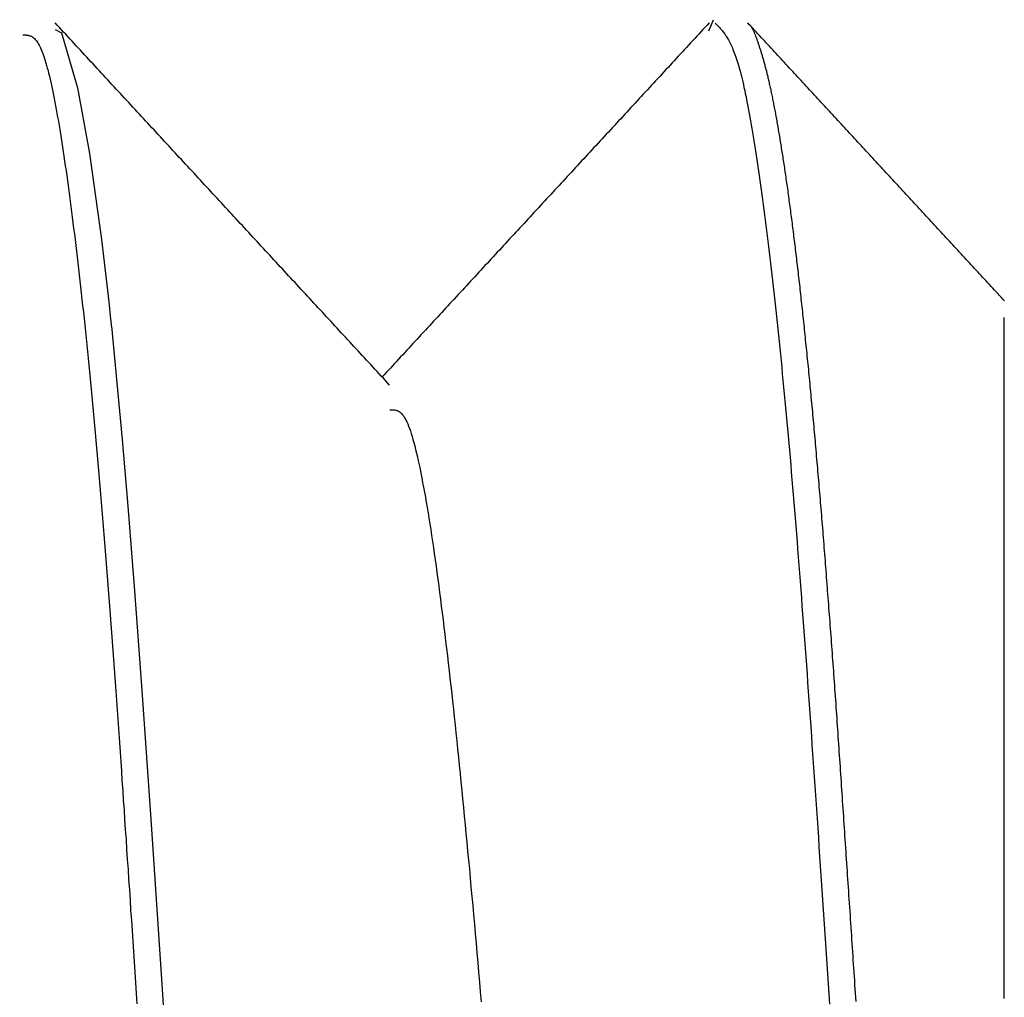
# Model space of a CAD drawing. Extents: x -16 to 164, y -24 to 33.
# Drawn here: x -4 to -2, y 2 to 3 of the extents above; entities that cross this region are included whole.
import ezdxf

# ---------------------------------------------------------------- set-up
doc = ezdxf.new("R2010")
doc.units = 0
doc.header["$MEASUREMENT"] = 0
doc.layers.get('DEFPOINTS').update_dxf_attribs({"linetype": 'CONTINUOUS'})
doc.layers.add('SK1', color=4, linetype='CONTINUOUS')
doc.layers.add('SK2', color=7, linetype='CONTINUOUS')
doc.dimstyles.get("Standard").update_dxf_attribs({"dimtxt": 0.18, "dimasz": 0.18, "dimexe": 0.18, "dimexo": 0.0625, "dimgap": 0.09, "dimtad": 1, "dimdec": 4, "dimzin": 0, "dimdsep": 46, "dimtxsty": 'STANDARD', "dimcen": 0.09, "dimadec": 0, "dimazin": 0, "dimtfac": 1, "dimtdec": 4, "dimtofl": 0, "dimtmove": 2, "dimatfit": 3, "dimfxl": 1, "dimtolj": 1, "dimtzin": 0, "dimarcsym": 0})

# ---------------------------------------------------------------- blocks, each defined once
blk = doc.blocks.new('*D37')
at = {"layer": 'DEFPOINTS', "color": 0}
for p in [(0, 4.95), (-15.5585, -4.95), (0, -4.95)]:
    blk.add_point(p, dxfattribs=at)
at = {"layer": 'SK2', "color": 0, "lineweight": -2}
for p, q in [((-0.0625, 4.95), (-15.7385, 4.95)), ((-15.5585, 1.95), (-15.5585, -1.95)), ((-0.0625, -4.95), (-15.7385, -4.95))]:
    blk.add_line(p, q, dxfattribs=at)
at = {"layer": 'SK2', "color": 0}
for points in [[(-16.0585, 1.95), (-15.0585, 1.95), (-15.5585, 4.95)], [(-16.0585, -1.95), (-15.0585, -1.95), (-15.5585, -4.95)]]:
    blk.add_solid(points, dxfattribs=at)
at = {"layer": 'SK2', "color": 0, "insert": (-6.1918, 8.4102), "char_height": 3.5, "attachment_point": 5}
blk.add_mtext('\\A1;%%c9.900', dxfattribs=at)

msp = doc.modelspace()

# ---------------------------------------------------------------- linework, layer by layer
at = {"layer": 'SK1', "linetype": 'Continuous'}
msp.add_line((-2.8268, 3.1568), (-2.8196, 3.1746), dxfattribs=at)
at = {"layer": 'SK1', "linetype": 'Continuous', "flags": 128}
msp.add_lwpolyline([(-3.8669, 3.1592), (-3.8572, 3.154), (-3.8313, 3.0664), (-3.8123, 2.9619), (-3.7933, 2.8249), (-3.7818, 2.7258), (-3.7788, 2.6982), (-3.778, 2.6906), (-3.7778, 2.6884), (-3.7777, 2.6878), (-3.7777, 2.6875), (-3.7777, 2.6874), (-3.7776, 2.6874), (-3.7776, 2.6874), (-3.7776, 2.6874), (-3.7776, 2.6874), (-3.7605, 2.5068), (-3.7515, 2.4008), (-3.7408, 2.2664), (-3.7285, 2.0999), (-3.7146, 1.9027), (-3.6976, 1.6482), (-3.6773, 1.3302)], dxfattribs=at)
at = {"layer": 'SK1'}
for points in [[(-3.3348, 2.5934, 0), (-3.3381, 2.597, 0), (-3.3415, 2.6007, 0), (-3.3448, 2.6043, 0), (-3.3482, 2.6079, 0), (-3.3515, 2.6115, 0), (-3.3548, 2.6152, 0), (-3.3582, 2.6188, 0), (-3.3615, 2.6224, 0), (-3.3649, 2.626, 0), (-3.3682, 2.6297, 0), (-3.3716, 2.6333, 0), (-3.3749, 2.6369, 0), (-3.3783, 2.6405, 0), (-3.3816, 2.6442, 0), (-3.385, 2.6478, 0), (-3.3883, 2.6514, 0), (-3.3917, 2.655, 0), (-3.395, 2.6586, 0), (-3.3984, 2.6623, 0), (-3.4017, 2.6659, 0), (-3.4051, 2.6695, 0), (-3.4084, 2.6731, 0), (-3.4118, 2.6768, 0), (-3.4151, 2.6804, 0), (-3.4185, 2.684, 0), (-3.4218, 2.6876, 0), (-3.4252, 2.6913, 0), (-3.4285, 2.6949, 0), (-3.4318, 2.6985, 0), (-3.4352, 2.7021, 0), (-3.4385, 2.7058, 0), (-3.4419, 2.7094, 0), (-3.4452, 2.713, 0), (-3.4486, 2.7166, 0), (-3.4519, 2.7202, 0), (-3.4553, 2.7239, 0), (-3.4586, 2.7275, 0), (-3.462, 2.7311, 0), (-3.4653, 2.7347, 0), (-3.4687, 2.7384, 0), (-3.472, 2.742, 0), (-3.4754, 2.7456, 0), (-3.4787, 2.7492, 0), (-3.4821, 2.7529, 0), (-3.4854, 2.7565, 0), (-3.4888, 2.7601, 0), (-3.4921, 2.7637, 0), (-3.4955, 2.7674, 0), (-3.4988, 2.771, 0), (-3.5022, 2.7746, 0), (-3.5055, 2.7782, 0), (-3.5088, 2.7818, 0), (-3.5122, 2.7855, 0), (-3.5155, 2.7891, 0), (-3.5189, 2.7927, 0), (-3.5222, 2.7963, 0), (-3.5256, 2.8, 0), (-3.5289, 2.8036, 0), (-3.5323, 2.8072, 0), (-3.5356, 2.8108, 0), (-3.539, 2.8145, 0), (-3.5423, 2.8181, 0), (-3.5457, 2.8217, 0), (-3.549, 2.8253, 0), (-3.5524, 2.829, 0), (-3.5557, 2.8326, 0), (-3.5591, 2.8362, 0), (-3.5624, 2.8398, 0), (-3.5658, 2.8435, 0), (-3.5691, 2.8471, 0), (-3.5724, 2.8507, 0), (-3.5758, 2.8543, 0), (-3.5791, 2.8579, 0), (-3.5825, 2.8616, 0), (-3.5858, 2.8652, 0), (-3.5892, 2.8688, 0), (-3.5925, 2.8724, 0), (-3.5959, 2.8761, 0), (-3.5992, 2.8797, 0), (-3.6026, 2.8833, 0), (-3.6059, 2.8869, 0), (-3.6093, 2.8906, 0), (-3.6126, 2.8942, 0), (-3.616, 2.8978, 0), (-3.6193, 2.9014, 0), (-3.6227, 2.9051, 0), (-3.626, 2.9087, 0), (-3.6294, 2.9123, 0), (-3.6327, 2.9159, 0), (-3.636, 2.9196, 0), (-3.6394, 2.9232, 0), (-3.6427, 2.9268, 0), (-3.6461, 2.9304, 0), (-3.6494, 2.9341, 0), (-3.6528, 2.9377, 0), (-3.6561, 2.9413, 0), (-3.6595, 2.9449, 0), (-3.6628, 2.9485, 0), (-3.6662, 2.9522, 0), (-3.6695, 2.9558, 0), (-3.6729, 2.9594, 0), (-3.6762, 2.963, 0), (-3.6796, 2.9667, 0), (-3.6829, 2.9703, 0), (-3.6863, 2.9739, 0), (-3.6896, 2.9775, 0), (-3.6929, 2.9812, 0), (-3.6963, 2.9848, 0), (-3.6996, 2.9884, 0), (-3.703, 2.992, 0), (-3.7063, 2.9957, 0), (-3.7097, 2.9993, 0), (-3.713, 3.0029, 0), (-3.7164, 3.0065, 0), (-3.7197, 3.0102, 0), (-3.7231, 3.0138, 0), (-3.7264, 3.0174, 0), (-3.7298, 3.021, 0), (-3.7331, 3.0247, 0), (-3.7365, 3.0283, 0), (-3.7398, 3.0319, 0), (-3.7432, 3.0355, 0), (-3.7465, 3.0392, 0), (-3.7498, 3.0428, 0), (-3.7532, 3.0464, 0), (-3.7565, 3.05, 0), (-3.7599, 3.0537, 0), (-3.7632, 3.0573, 0), (-3.7666, 3.0609, 0), (-3.7699, 3.0645, 0), (-3.7733, 3.0682, 0), (-3.7766, 3.0718, 0), (-3.78, 3.0754, 0), (-3.7833, 3.079, 0), (-3.7867, 3.0827, 0), (-3.79, 3.0863, 0), (-3.7934, 3.0899, 0), (-3.7967, 3.0935, 0), (-3.8, 3.0971, 0), (-3.8034, 3.1008, 0), (-3.8067, 3.1044, 0), (-3.8101, 3.108, 0), (-3.8134, 3.1116, 0), (-3.8168, 3.1153, 0), (-3.8201, 3.1189, 0), (-3.8235, 3.1225, 0), (-3.8268, 3.1261, 0), (-3.8302, 3.1298, 0), (-3.8335, 3.1334, 0), (-3.8369, 3.137, 0), (-3.8402, 3.1406, 0), (-3.8436, 3.1443, 0), (-3.8469, 3.1479, 0), (-3.8502, 3.1515, 0), (-3.8536, 3.1551, 0), (-3.8569, 3.1588, 0), (-3.8603, 3.1624, 0), (-3.8636, 3.166, 0), (-3.867, 3.1696, 0)], [(-2.8265, 3.1697, 0), (-2.8298, 3.1661, 0), (-2.8331, 3.1626, 0), (-2.8363, 3.159, 0), (-2.8396, 3.1555, 0), (-2.8429, 3.1519, 0), (-2.8461, 3.1484, 0), (-2.8494, 3.1449, 0), (-2.8527, 3.1413, 0), (-2.856, 3.1378, 0), (-2.8592, 3.1342, 0), (-2.8625, 3.1307, 0), (-2.8658, 3.1271, 0), (-2.869, 3.1236, 0), (-2.8723, 3.1201, 0), (-2.8756, 3.1165, 0), (-2.8789, 3.113, 0), (-2.8821, 3.1094, 0), (-2.8854, 3.1059, 0), (-2.8887, 3.1023, 0), (-2.8919, 3.0988, 0), (-2.8952, 3.0953, 0), (-2.8985, 3.0917, 0), (-2.9018, 3.0882, 0), (-2.905, 3.0846, 0), (-2.9083, 3.0811, 0), (-2.9116, 3.0775, 0), (-2.9148, 3.074, 0), (-2.9181, 3.0705, 0), (-2.9214, 3.0669, 0), (-2.9247, 3.0634, 0), (-2.9279, 3.0598, 0), (-2.9312, 3.0563, 0), (-2.9345, 3.0527, 0), (-2.9377, 3.0492, 0), (-2.941, 3.0457, 0), (-2.9443, 3.0421, 0), (-2.9476, 3.0386, 0), (-2.9508, 3.035, 0), (-2.9541, 3.0315, 0), (-2.9574, 3.0279, 0), (-2.9606, 3.0244, 0), (-2.9639, 3.0209, 0), (-2.9672, 3.0173, 0), (-2.9705, 3.0138, 0), (-2.9737, 3.0102, 0), (-2.977, 3.0067, 0), (-2.9803, 3.0031, 0), (-2.9835, 2.9996, 0), (-2.9868, 2.9961, 0), (-2.9901, 2.9925, 0), (-2.9934, 2.989, 0), (-2.9966, 2.9854, 0), (-2.9999, 2.9819, 0), (-3.0032, 2.9783, 0), (-3.0064, 2.9748, 0), (-3.0097, 2.9713, 0), (-3.013, 2.9677, 0), (-3.0163, 2.9642, 0), (-3.0195, 2.9606, 0), (-3.0228, 2.9571, 0), (-3.0261, 2.9535, 0), (-3.0293, 2.95, 0), (-3.0326, 2.9465, 0), (-3.0359, 2.9429, 0), (-3.0392, 2.9394, 0), (-3.0424, 2.9358, 0), (-3.0457, 2.9323, 0), (-3.049, 2.9287, 0), (-3.0522, 2.9252, 0), (-3.0555, 2.9217, 0), (-3.0588, 2.9181, 0), (-3.0621, 2.9146, 0), (-3.0653, 2.911, 0), (-3.0686, 2.9075, 0), (-3.0719, 2.9039, 0), (-3.0751, 2.9004, 0), (-3.0784, 2.8969, 0), (-3.0817, 2.8933, 0), (-3.085, 2.8898, 0), (-3.0882, 2.8862, 0), (-3.0915, 2.8827, 0), (-3.0948, 2.8791, 0), (-3.0981, 2.8756, 0), (-3.1013, 2.8721, 0), (-3.1046, 2.8685, 0), (-3.1079, 2.865, 0), (-3.1111, 2.8614, 0), (-3.1144, 2.8579, 0), (-3.1177, 2.8543, 0), (-3.121, 2.8508, 0), (-3.1242, 2.8473, 0), (-3.1275, 2.8437, 0), (-3.1308, 2.8402, 0), (-3.134, 2.8366, 0), (-3.1373, 2.8331, 0), (-3.1406, 2.8296, 0), (-3.1439, 2.826, 0), (-3.1471, 2.8225, 0), (-3.1504, 2.8189, 0), (-3.1537, 2.8154, 0), (-3.1569, 2.8118, 0), (-3.1602, 2.8083, 0), (-3.1635, 2.8048, 0), (-3.1668, 2.8012, 0), (-3.17, 2.7977, 0), (-3.1733, 2.7941, 0), (-3.1766, 2.7906, 0), (-3.1799, 2.787, 0), (-3.1831, 2.7835, 0), (-3.1864, 2.78, 0), (-3.1897, 2.7764, 0), (-3.1929, 2.7729, 0), (-3.1962, 2.7693, 0), (-3.1995, 2.7658, 0), (-3.2028, 2.7622, 0), (-3.206, 2.7587, 0), (-3.2093, 2.7552, 0), (-3.2126, 2.7516, 0), (-3.2159, 2.7481, 0), (-3.2191, 2.7445, 0), (-3.2224, 2.741, 0), (-3.2257, 2.7375, 0), (-3.2289, 2.7339, 0), (-3.2322, 2.7304, 0), (-3.2355, 2.7268, 0), (-3.2388, 2.7233, 0), (-3.242, 2.7197, 0), (-3.2453, 2.7162, 0), (-3.2486, 2.7127, 0), (-3.2518, 2.7091, 0), (-3.2551, 2.7056, 0), (-3.2584, 2.702, 0), (-3.2617, 2.6985, 0), (-3.2649, 2.695, 0), (-3.2682, 2.6914, 0), (-3.2715, 2.6879, 0), (-3.2748, 2.6843, 0), (-3.278, 2.6808, 0), (-3.2813, 2.6772, 0), (-3.2846, 2.6737, 0), (-3.2878, 2.6702, 0), (-3.2911, 2.6666, 0), (-3.2944, 2.6631, 0), (-3.2977, 2.6595, 0), (-3.3009, 2.656, 0), (-3.3042, 2.6524, 0), (-3.3075, 2.6489, 0), (-3.3108, 2.6454, 0), (-3.314, 2.6418, 0), (-3.3173, 2.6383, 0), (-3.3206, 2.6347, 0), (-3.3238, 2.6312, 0), (-3.3271, 2.6277, 0), (-3.3304, 2.6241, 0), (-3.3337, 2.6206, 0), (-3.3369, 2.617, 0), (-3.3402, 2.6135, 0), (-3.3435, 2.6099, 0), (-3.3468, 2.6064, 0)], [(-2.8167, 3.1692, 0), (-2.8157, 3.1683, 0), (-2.8147, 3.1673, 0), (-2.8137, 3.1662, 0), (-2.8127, 3.1652, 0), (-2.8117, 3.1642, 0), (-2.8107, 3.1631, 0), (-2.8097, 3.1621, 0), (-2.8087, 3.161, 0), (-2.8077, 3.1598, 0), (-2.8067, 3.1587, 0), (-2.8057, 3.1575, 0), (-2.8047, 3.1562, 0), (-2.8037, 3.1549, 0), (-2.8027, 3.1536, 0), (-2.8017, 3.1522, 0), (-2.8007, 3.1507, 0), (-2.7996, 3.1492, 0), (-2.7986, 3.1476, 0), (-2.7976, 3.146, 0), (-2.7966, 3.1443, 0), (-2.7956, 3.1425, 0), (-2.7946, 3.1406, 0), (-2.7936, 3.1386, 0), (-2.7926, 3.1366, 0), (-2.7916, 3.1345, 0), (-2.7906, 3.1322, 0), (-2.7895, 3.1299, 0), (-2.7885, 3.1275, 0), (-2.7875, 3.1249, 0), (-2.7865, 3.1223, 0), (-2.7855, 3.1195, 0), (-2.7844, 3.1166, 0), (-2.7834, 3.1136, 0), (-2.7824, 3.1105, 0), (-2.7814, 3.1072, 0), (-2.7803, 3.1038, 0), (-2.7793, 3.1003, 0), (-2.7783, 3.0966, 0), (-2.7772, 3.0928, 0), (-2.7762, 3.0888, 0), (-2.7752, 3.0848, 0), (-2.7741, 3.0805, 0), (-2.7731, 3.0762, 0), (-2.772, 3.0717, 0), (-2.771, 3.067, 0), (-2.7699, 3.0623, 0), (-2.7689, 3.0574, 0), (-2.7678, 3.0523, 0), (-2.7668, 3.0472, 0), (-2.7657, 3.0419, 0), (-2.7647, 3.0365, 0), (-2.7636, 3.031, 0), (-2.7626, 3.0253, 0), (-2.7615, 3.0196, 0), (-2.7605, 3.0137, 0), (-2.7594, 3.0076, 0), (-2.7584, 3.0015, 0), (-2.7573, 2.9953, 0), (-2.7563, 2.9889, 0), (-2.7552, 2.9824, 0), (-2.7541, 2.9758, 0), (-2.7531, 2.9691, 0), (-2.752, 2.9623, 0), (-2.751, 2.9554, 0), (-2.7499, 2.9484, 0), (-2.7488, 2.9413, 0), (-2.7478, 2.934, 0), (-2.7467, 2.9267, 0), (-2.7457, 2.9192, 0), (-2.7446, 2.9117, 0), (-2.7435, 2.904, 0), (-2.7425, 2.8963, 0), (-2.7414, 2.8885, 0), (-2.7404, 2.8805, 0), (-2.7393, 2.8725, 0), (-2.7383, 2.8644, 0), (-2.7372, 2.8561, 0), (-2.7361, 2.8478, 0), (-2.7351, 2.8394, 0), (-2.734, 2.8309, 0), (-2.733, 2.8224, 0), (-2.7319, 2.8137, 0), (-2.7309, 2.8049, 0), (-2.7298, 2.7961, 0), (-2.7288, 2.7872, 0), (-2.7277, 2.7781, 0), (-2.7267, 2.769, 0), (-2.7256, 2.7598, 0), (-2.7246, 2.7505, 0), (-2.7235, 2.7412, 0), (-2.7225, 2.7317, 0), (-2.7214, 2.7222, 0), (-2.7204, 2.7125, 0), (-2.7193, 2.7028, 0), (-2.7183, 2.693, 0), (-2.7172, 2.6831, 0), (-2.7162, 2.6731, 0), (-2.7152, 2.663, 0), (-2.7141, 2.6528, 0), (-2.7131, 2.6425, 0), (-2.7121, 2.6322, 0), (-2.711, 2.6218, 0), (-2.71, 2.6112, 0), (-2.709, 2.6006, 0), (-2.7079, 2.5899, 0), (-2.7069, 2.5791, 0), (-2.7059, 2.5683, 0), (-2.7048, 2.5573, 0), (-2.7038, 2.5463, 0), (-2.7028, 2.5351, 0), (-2.7018, 2.5239, 0), (-2.7007, 2.5126, 0), (-2.6997, 2.5012, 0), (-2.6987, 2.4897, 0), (-2.6977, 2.4781, 0), (-2.6967, 2.4665, 0), (-2.6957, 2.4547, 0), (-2.6947, 2.4429, 0), (-2.6937, 2.431, 0), (-2.6926, 2.419, 0), (-2.6916, 2.4069, 0), (-2.6906, 2.3947, 0), (-2.6896, 2.3824, 0), (-2.6886, 2.3701, 0), (-2.6876, 2.3576, 0), (-2.6866, 2.3451, 0), (-2.6856, 2.3325, 0), (-2.6846, 2.3199, 0), (-2.6836, 2.3071, 0), (-2.6827, 2.2942, 0), (-2.6817, 2.2813, 0), (-2.6807, 2.2683, 0), (-2.6797, 2.2552, 0), (-2.6787, 2.2421, 0), (-2.6777, 2.2288, 0), (-2.6767, 2.2155, 0), (-2.6757, 2.2021, 0), (-2.6747, 2.1886, 0), (-2.6737, 2.1751, 0), (-2.6727, 2.1615, 0), (-2.6717, 2.1478, 0), (-2.6707, 2.134, 0), (-2.6697, 2.1201, 0), (-2.6688, 2.1062, 0), (-2.6678, 2.0922, 0), (-2.6668, 2.0782, 0), (-2.6658, 2.064, 0), (-2.6648, 2.0498, 0), (-2.6638, 2.0355, 0), (-2.6628, 2.0212, 0), (-2.6618, 2.0067, 0), (-2.6608, 1.9922, 0), (-2.6598, 1.9777, 0), (-2.6588, 1.963, 0), (-2.6577, 1.9483, 0), (-2.6567, 1.9336, 0), (-2.6557, 1.9187, 0), (-2.6547, 1.9038, 0), (-2.6537, 1.8889, 0), (-2.6527, 1.8738, 0), (-2.6517, 1.8587, 0), (-2.6506, 1.8436, 0), (-2.6496, 1.8283, 0), (-2.6486, 1.8131, 0), (-2.6476, 1.7977, 0), (-2.6465, 1.7823, 0), (-2.6455, 1.7668, 0), (-2.6445, 1.7513, 0), (-2.6434, 1.7357, 0), (-2.6424, 1.72, 0), (-2.6413, 1.7043, 0), (-2.6403, 1.6886, 0), (-2.6393, 1.6727, 0), (-2.6382, 1.6568, 0), (-2.6372, 1.6409, 0), (-2.6361, 1.6249, 0), (-2.6351, 1.6088, 0)], [(-2.3566, 2.7275, 0), (-2.3593, 2.7304, 0), (-2.3619, 2.7333, 0), (-2.3646, 2.7361, 0), (-2.3672, 2.739, 0), (-2.3699, 2.7419, 0), (-2.3726, 2.7447, 0), (-2.3752, 2.7476, 0), (-2.3779, 2.7505, 0), (-2.3805, 2.7533, 0), (-2.3832, 2.7562, 0), (-2.3858, 2.7591, 0), (-2.3885, 2.762, 0), (-2.3911, 2.7648, 0), (-2.3938, 2.7677, 0), (-2.3964, 2.7706, 0), (-2.3991, 2.7734, 0), (-2.4017, 2.7763, 0), (-2.4044, 2.7792, 0), (-2.407, 2.7821, 0), (-2.4097, 2.7849, 0), (-2.4123, 2.7878, 0), (-2.415, 2.7907, 0), (-2.4176, 2.7935, 0), (-2.4203, 2.7964, 0), (-2.4229, 2.7993, 0), (-2.4256, 2.8022, 0), (-2.4283, 2.805, 0), (-2.4309, 2.8079, 0), (-2.4336, 2.8108, 0), (-2.4362, 2.8136, 0), (-2.4389, 2.8165, 0), (-2.4415, 2.8194, 0), (-2.4442, 2.8223, 0), (-2.4468, 2.8251, 0), (-2.4495, 2.828, 0), (-2.4521, 2.8309, 0), (-2.4548, 2.8337, 0), (-2.4574, 2.8366, 0), (-2.4601, 2.8395, 0), (-2.4627, 2.8423, 0), (-2.4654, 2.8452, 0), (-2.468, 2.8481, 0), (-2.4707, 2.851, 0), (-2.4733, 2.8538, 0), (-2.476, 2.8567, 0), (-2.4786, 2.8596, 0), (-2.4813, 2.8624, 0), (-2.484, 2.8653, 0), (-2.4866, 2.8682, 0), (-2.4893, 2.8711, 0), (-2.4919, 2.8739, 0), (-2.4946, 2.8768, 0), (-2.4972, 2.8797, 0), (-2.4999, 2.8825, 0), (-2.5025, 2.8854, 0), (-2.5052, 2.8883, 0), (-2.5078, 2.8912, 0), (-2.5105, 2.894, 0), (-2.5131, 2.8969, 0), (-2.5158, 2.8998, 0), (-2.5184, 2.9026, 0), (-2.5211, 2.9055, 0), (-2.5237, 2.9084, 0), (-2.5264, 2.9113, 0), (-2.529, 2.9141, 0), (-2.5317, 2.917, 0), (-2.5343, 2.9199, 0), (-2.537, 2.9227, 0), (-2.5396, 2.9256, 0), (-2.5423, 2.9285, 0), (-2.545, 2.9314, 0), (-2.5476, 2.9342, 0), (-2.5503, 2.9371, 0), (-2.5529, 2.94, 0), (-2.5556, 2.9428, 0), (-2.5582, 2.9457, 0), (-2.5609, 2.9486, 0), (-2.5635, 2.9515, 0), (-2.5662, 2.9543, 0), (-2.5688, 2.9572, 0), (-2.5715, 2.9601, 0), (-2.5741, 2.9629, 0), (-2.5768, 2.9658, 0), (-2.5794, 2.9687, 0), (-2.5821, 2.9716, 0), (-2.5847, 2.9744, 0), (-2.5874, 2.9773, 0), (-2.59, 2.9802, 0), (-2.5927, 2.983, 0), (-2.5953, 2.9859, 0), (-2.598, 2.9888, 0), (-2.6006, 2.9917, 0), (-2.6033, 2.9945, 0), (-2.6059, 2.9974, 0), (-2.6086, 3.0003, 0), (-2.6112, 3.0031, 0), (-2.6139, 3.006, 0), (-2.6165, 3.0089, 0), (-2.6192, 3.0118, 0), (-2.6219, 3.0146, 0), (-2.6245, 3.0175, 0), (-2.6272, 3.0204, 0), (-2.6298, 3.0232, 0), (-2.6325, 3.0261, 0), (-2.6351, 3.029, 0), (-2.6378, 3.0319, 0), (-2.6404, 3.0347, 0), (-2.6431, 3.0376, 0), (-2.6457, 3.0405, 0), (-2.6484, 3.0433, 0), (-2.651, 3.0462, 0), (-2.6537, 3.0491, 0), (-2.6563, 3.052, 0), (-2.659, 3.0548, 0), (-2.6616, 3.0577, 0), (-2.6643, 3.0606, 0), (-2.6669, 3.0634, 0), (-2.6696, 3.0663, 0), (-2.6722, 3.0692, 0), (-2.6749, 3.0721, 0), (-2.6775, 3.0749, 0), (-2.6802, 3.0778, 0), (-2.6828, 3.0807, 0), (-2.6855, 3.0836, 0), (-2.6881, 3.0864, 0), (-2.6908, 3.0893, 0), (-2.6934, 3.0922, 0), (-2.6961, 3.095, 0), (-2.6987, 3.0979, 0), (-2.7014, 3.1008, 0), (-2.7041, 3.1037, 0), (-2.7067, 3.1065, 0), (-2.7094, 3.1094, 0), (-2.712, 3.1123, 0), (-2.7147, 3.1151, 0), (-2.7173, 3.118, 0), (-2.72, 3.1209, 0), (-2.7226, 3.1238, 0), (-2.7253, 3.1266, 0), (-2.7279, 3.1295, 0), (-2.7306, 3.1324, 0), (-2.7332, 3.1352, 0), (-2.7359, 3.1381, 0), (-2.7385, 3.141, 0), (-2.7412, 3.1439, 0), (-2.7438, 3.1467, 0), (-2.7465, 3.1496, 0), (-2.7491, 3.1525, 0), (-2.7518, 3.1553, 0), (-2.7544, 3.1582, 0), (-2.7571, 3.1611, 0), (-2.7597, 3.164, 0), (-2.7624, 3.1668, 0), (-2.765, 3.1697, 0)], [(-2.765, 3.1685, 0), (-2.7646, 3.1684, 0), (-2.7642, 3.1682, 0), (-2.7638, 3.168, 0), (-2.7634, 3.1678, 0), (-2.763, 3.1675, 0), (-2.7626, 3.1672, 0), (-2.7621, 3.1669, 0), (-2.7617, 3.1665, 0), (-2.7613, 3.166, 0), (-2.7609, 3.1655, 0), (-2.7605, 3.165, 0), (-2.7601, 3.1644, 0), (-2.7596, 3.1638, 0), (-2.7592, 3.1632, 0), (-2.7588, 3.1625, 0), (-2.7584, 3.1618, 0), (-2.758, 3.161, 0), (-2.7575, 3.1602, 0), (-2.7571, 3.1594, 0), (-2.7567, 3.1586, 0), (-2.7563, 3.1577, 0), (-2.7559, 3.1568, 0), (-2.7554, 3.1558, 0), (-2.755, 3.1549, 0), (-2.7546, 3.1539, 0), (-2.7542, 3.1529, 0), (-2.7538, 3.1519, 0), (-2.7533, 3.1508, 0), (-2.7529, 3.1497, 0), (-2.7525, 3.1486, 0), (-2.7521, 3.1475, 0), (-2.7517, 3.1464, 0), (-2.7512, 3.1452, 0), (-2.7508, 3.1441, 0), (-2.7504, 3.1429, 0), (-2.75, 3.1417, 0), (-2.7495, 3.1405, 0), (-2.7491, 3.1393, 0), (-2.7487, 3.138, 0), (-2.7483, 3.1368, 0), (-2.7478, 3.1355, 0), (-2.7474, 3.1343, 0), (-2.747, 3.133, 0), (-2.7466, 3.1317, 0), (-2.7461, 3.1304, 0), (-2.7457, 3.1291, 0), (-2.7453, 3.1277, 0), (-2.7449, 3.1264, 0), (-2.7444, 3.125, 0), (-2.744, 3.1237, 0), (-2.7436, 3.1223, 0), (-2.7432, 3.1209, 0), (-2.7427, 3.1195, 0), (-2.7423, 3.118, 0), (-2.7419, 3.1166, 0), (-2.7414, 3.1151, 0), (-2.741, 3.1136, 0), (-2.7406, 3.1122, 0), (-2.7402, 3.1106, 0), (-2.7397, 3.1091, 0), (-2.7393, 3.1076, 0), (-2.7389, 3.106, 0), (-2.7384, 3.1044, 0), (-2.738, 3.1029, 0), (-2.7376, 3.1012, 0), (-2.7371, 3.0996, 0), (-2.7367, 3.098, 0), (-2.7363, 3.0963, 0), (-2.7359, 3.0946, 0), (-2.7354, 3.0929, 0), (-2.735, 3.0912, 0), (-2.7346, 3.0895, 0), (-2.7341, 3.0877, 0), (-2.7337, 3.0859, 0), (-2.7333, 3.0842, 0), (-2.7328, 3.0823, 0), (-2.7324, 3.0805, 0), (-2.732, 3.0787, 0), (-2.7315, 3.0768, 0), (-2.7311, 3.0749, 0), (-2.7307, 3.073, 0), (-2.7303, 3.071, 0), (-2.7298, 3.0691, 0), (-2.7294, 3.0671, 0), (-2.729, 3.0651, 0), (-2.7285, 3.0631, 0), (-2.7281, 3.0611, 0), (-2.7277, 3.0591, 0), (-2.7272, 3.057, 0), (-2.7268, 3.0549, 0), (-2.7264, 3.0528, 0), (-2.7259, 3.0507, 0), (-2.7255, 3.0485, 0), (-2.7251, 3.0464, 0), (-2.7246, 3.0442, 0), (-2.7242, 3.042, 0), (-2.7238, 3.0398, 0), (-2.7233, 3.0375, 0), (-2.7229, 3.0353, 0), (-2.7225, 3.033, 0), (-2.722, 3.0307, 0), (-2.7216, 3.0284, 0), (-2.7211, 3.0261, 0), (-2.7207, 3.0237, 0), (-2.7203, 3.0213, 0), (-2.7198, 3.019, 0), (-2.7194, 3.0166, 0), (-2.719, 3.0141, 0), (-2.7185, 3.0117, 0), (-2.7181, 3.0092, 0), (-2.7177, 3.0068, 0), (-2.7172, 3.0043, 0), (-2.7168, 3.0018, 0), (-2.7164, 2.9992, 0), (-2.7159, 2.9967, 0), (-2.7155, 2.9941, 0), (-2.7151, 2.9915, 0), (-2.7146, 2.9889, 0), (-2.7142, 2.9863, 0), (-2.7138, 2.9837, 0), (-2.7133, 2.9811, 0), (-2.7129, 2.9784, 0), (-2.7124, 2.9757, 0), (-2.712, 2.973, 0), (-2.7116, 2.9703, 0), (-2.7111, 2.9675, 0), (-2.7107, 2.9648, 0), (-2.7103, 2.962, 0), (-2.7098, 2.9592, 0), (-2.7094, 2.9564, 0), (-2.709, 2.9536, 0), (-2.7085, 2.9508, 0), (-2.7081, 2.9479, 0), (-2.7077, 2.945, 0), (-2.7072, 2.9421, 0), (-2.7068, 2.9392, 0), (-2.7063, 2.9363, 0), (-2.7059, 2.9334, 0), (-2.7055, 2.9304, 0), (-2.705, 2.9274, 0), (-2.7046, 2.9244, 0), (-2.7042, 2.9214, 0), (-2.7037, 2.9184, 0), (-2.7033, 2.9154, 0), (-2.7029, 2.9123, 0), (-2.7024, 2.9092, 0), (-2.702, 2.9061, 0), (-2.7015, 2.903, 0), (-2.7011, 2.8999, 0), (-2.7007, 2.8968, 0), (-2.7002, 2.8936, 0), (-2.6998, 2.8904, 0), (-2.6994, 2.8872, 0), (-2.6989, 2.884, 0), (-2.6985, 2.8808, 0), (-2.6981, 2.8775, 0), (-2.6976, 2.8743, 0), (-2.6972, 2.871, 0), (-2.6968, 2.8677, 0), (-2.6963, 2.8644, 0), (-2.6959, 2.8611, 0), (-2.6955, 2.8577, 0), (-2.695, 2.8544, 0), (-2.6946, 2.851, 0), (-2.6941, 2.8476, 0), (-2.6937, 2.8442, 0), (-2.6933, 2.8407, 0), (-2.6928, 2.8373, 0), (-2.6924, 2.8338, 0), (-2.692, 2.8303, 0), (-2.6915, 2.8268, 0), (-2.6911, 2.8233, 0), (-2.6907, 2.8198, 0), (-2.6902, 2.8163, 0), (-2.6898, 2.8127, 0), (-2.6894, 2.8091, 0), (-2.6889, 2.8055, 0), (-2.6885, 2.8019, 0), (-2.6881, 2.7983, 0), (-2.6876, 2.7946, 0), (-2.6872, 2.791, 0), (-2.6868, 2.7873, 0), (-2.6863, 2.7836, 0), (-2.6859, 2.7799, 0), (-2.6855, 2.7761, 0), (-2.685, 2.7724, 0), (-2.6846, 2.7686, 0), (-2.6842, 2.7649, 0), (-2.6837, 2.7611, 0), (-2.6833, 2.7572, 0), (-2.6829, 2.7534, 0), (-2.6824, 2.7496, 0), (-2.682, 2.7457, 0), (-2.6816, 2.7418, 0), (-2.6811, 2.7379, 0), (-2.6807, 2.734, 0), (-2.6803, 2.7301, 0), (-2.6798, 2.7262, 0), (-2.6794, 2.7222, 0), (-2.679, 2.7182, 0), (-2.6785, 2.7143, 0), (-2.6781, 2.7102, 0), (-2.6777, 2.7062, 0), (-2.6772, 2.7022, 0), (-2.6768, 2.6981, 0), (-2.6764, 2.6941, 0), (-2.6759, 2.69, 0), (-2.6755, 2.6859, 0), (-2.6751, 2.6818, 0), (-2.6747, 2.6776, 0), (-2.6742, 2.6735, 0), (-2.6738, 2.6693, 0), (-2.6734, 2.6652, 0), (-2.6729, 2.661, 0), (-2.6725, 2.6567, 0), (-2.6721, 2.6525, 0), (-2.6716, 2.6483, 0), (-2.6712, 2.644, 0), (-2.6708, 2.6398, 0), (-2.6704, 2.6355, 0), (-2.6699, 2.6312, 0), (-2.6695, 2.6268, 0), (-2.6691, 2.6225, 0), (-2.6686, 2.6182, 0), (-2.6682, 2.6138, 0), (-2.6678, 2.6094, 0), (-2.6674, 2.605, 0), (-2.6669, 2.6006, 0), (-2.6665, 2.5962, 0), (-2.6661, 2.5917, 0), (-2.6656, 2.5873, 0), (-2.6652, 2.5828, 0), (-2.6648, 2.5783, 0), (-2.6644, 2.5738, 0), (-2.6639, 2.5693, 0), (-2.6635, 2.5648, 0), (-2.6631, 2.5602, 0), (-2.6627, 2.5557, 0), (-2.6622, 2.5511, 0), (-2.6618, 2.5465, 0), (-2.6614, 2.5419, 0), (-2.661, 2.5373, 0), (-2.6605, 2.5326, 0), (-2.6601, 2.528, 0), (-2.6597, 2.5233, 0), (-2.6593, 2.5186, 0), (-2.6588, 2.5139, 0), (-2.6584, 2.5092, 0), (-2.658, 2.5045, 0), (-2.6576, 2.4998, 0), (-2.6572, 2.495, 0), (-2.6567, 2.4902, 0), (-2.6563, 2.4854, 0), (-2.6559, 2.4806, 0), (-2.6555, 2.4758, 0), (-2.6551, 2.471, 0), (-2.6546, 2.4662, 0), (-2.6542, 2.4613, 0), (-2.6538, 2.4564, 0), (-2.6534, 2.4515, 0), (-2.653, 2.4466, 0), (-2.6525, 2.4417, 0), (-2.6521, 2.4368, 0), (-2.6517, 2.4318, 0), (-2.6513, 2.4269, 0), (-2.6509, 2.4219, 0), (-2.6504, 2.4169, 0), (-2.65, 2.4119, 0), (-2.6496, 2.4069, 0), (-2.6492, 2.4019, 0), (-2.6488, 2.3968, 0), (-2.6483, 2.3918, 0), (-2.6479, 2.3867, 0), (-2.6475, 2.3816, 0), (-2.6471, 2.3765, 0), (-2.6467, 2.3714, 0), (-2.6463, 2.3663, 0), (-2.6458, 2.3611, 0), (-2.6454, 2.356, 0), (-2.645, 2.3508, 0), (-2.6446, 2.3456, 0), (-2.6442, 2.3404, 0), (-2.6438, 2.3352, 0), (-2.6433, 2.33, 0), (-2.6429, 2.3247, 0), (-2.6425, 2.3195, 0), (-2.6421, 2.3142, 0), (-2.6417, 2.3089, 0), (-2.6413, 2.3037, 0), (-2.6408, 2.2983, 0), (-2.6404, 2.293, 0), (-2.64, 2.2877, 0), (-2.6396, 2.2823, 0), (-2.6392, 2.277, 0), (-2.6388, 2.2716, 0), (-2.6384, 2.2662, 0), (-2.6379, 2.2608, 0), (-2.6375, 2.2554, 0), (-2.6371, 2.25, 0), (-2.6367, 2.2445, 0), (-2.6363, 2.2391, 0), (-2.6359, 2.2336, 0), (-2.6354, 2.2281, 0), (-2.635, 2.2226, 0), (-2.6346, 2.2171, 0), (-2.6342, 2.2116, 0), (-2.6338, 2.2061, 0), (-2.6334, 2.2005, 0), (-2.633, 2.195, 0), (-2.6325, 2.1894, 0), (-2.6321, 2.1838, 0), (-2.6317, 2.1782, 0), (-2.6313, 2.1726, 0), (-2.6309, 2.167, 0), (-2.6305, 2.1614, 0), (-2.6301, 2.1557, 0), (-2.6297, 2.15, 0), (-2.6292, 2.1444, 0), (-2.6288, 2.1387, 0), (-2.6284, 2.133, 0), (-2.628, 2.1273, 0), (-2.6276, 2.1215, 0), (-2.6272, 2.1158, 0), (-2.6268, 2.1101, 0), (-2.6264, 2.1043, 0), (-2.626, 2.0985, 0), (-2.6255, 2.0927, 0), (-2.6251, 2.0869, 0), (-2.6247, 2.0811, 0), (-2.6243, 2.0753, 0), (-2.6239, 2.0695, 0), (-2.6235, 2.0636, 0), (-2.6231, 2.0578, 0), (-2.6227, 2.0519, 0), (-2.6223, 2.046, 0), (-2.6219, 2.0401, 0), (-2.6215, 2.0342, 0), (-2.6211, 2.0283, 0), (-2.6207, 2.0223, 0), (-2.6203, 2.0164, 0), (-2.6199, 2.0104, 0), (-2.6194, 2.0045, 0), (-2.619, 1.9985, 0), (-2.6186, 1.9925, 0), (-2.6182, 1.9865, 0), (-2.6178, 1.9805, 0), (-2.6174, 1.9745, 0), (-2.617, 1.9684, 0), (-2.6166, 1.9624, 0), (-2.6162, 1.9563, 0), (-2.6158, 1.9502, 0), (-2.6154, 1.9442, 0), (-2.615, 1.9381, 0), (-2.6146, 1.932, 0), (-2.6142, 1.9258, 0), (-2.6138, 1.9197, 0), (-2.6133, 1.9136, 0), (-2.6129, 1.9074, 0), (-2.6125, 1.9013, 0), (-2.6121, 1.8951, 0), (-2.6117, 1.8889, 0), (-2.6113, 1.8827, 0), (-2.6109, 1.8765, 0), (-2.6104, 1.8703, 0), (-2.61, 1.864, 0), (-2.6096, 1.8578, 0), (-2.6092, 1.8516, 0), (-2.6087, 1.8453, 0), (-2.6083, 1.839, 0), (-2.6079, 1.8327, 0), (-2.6075, 1.8264, 0), (-2.607, 1.8201, 0), (-2.6066, 1.8138, 0), (-2.6062, 1.8075, 0), (-2.6058, 1.8012, 0), (-2.6053, 1.7948, 0), (-2.6049, 1.7885, 0), (-2.6045, 1.7821, 0), (-2.6041, 1.7757, 0), (-2.6036, 1.7693, 0), (-2.6032, 1.7629, 0), (-2.6028, 1.7565, 0), (-2.6023, 1.7501, 0), (-2.6019, 1.7437, 0), (-2.6015, 1.7372, 0), (-2.601, 1.7308, 0), (-2.6006, 1.7243, 0), (-2.6002, 1.7178, 0), (-2.5997, 1.7114, 0), (-2.5993, 1.7049, 0), (-2.5989, 1.6984, 0), (-2.5984, 1.6919, 0), (-2.598, 1.6853, 0), (-2.5976, 1.6788, 0), (-2.5971, 1.6723, 0), (-2.5967, 1.6657, 0), (-2.5963, 1.6591, 0), (-2.5958, 1.6526, 0), (-2.5954, 1.646, 0), (-2.595, 1.6394, 0), (-2.5945, 1.6328, 0), (-2.5941, 1.6262, 0), (-2.5937, 1.6196, 0), (-2.5932, 1.6129, 0)], [(-3.9186, 3.1506, 0), (-3.9176, 3.1506, 0), (-3.9166, 3.1506, 0), (-3.9155, 3.1506, 0), (-3.9145, 3.1506, 0), (-3.9134, 3.1505, 0), (-3.9124, 3.1504, 0), (-3.9114, 3.1503, 0), (-3.9103, 3.1501, 0), (-3.9093, 3.1499, 0), (-3.9082, 3.1496, 0), (-3.9072, 3.1493, 0), (-3.9061, 3.1489, 0), (-3.9051, 3.1484, 0), (-3.9041, 3.1478, 0), (-3.903, 3.1471, 0), (-3.902, 3.1464, 0), (-3.9009, 3.1455, 0), (-3.8999, 3.1446, 0), (-3.8988, 3.1435, 0), (-3.8977, 3.1423, 0), (-3.8967, 3.1409, 0), (-3.8956, 3.1395, 0), (-3.8946, 3.1379, 0), (-3.8935, 3.1361, 0), (-3.8925, 3.1342, 0), (-3.8914, 3.1322, 0), (-3.8903, 3.1299, 0), (-3.8893, 3.1275, 0), (-3.8882, 3.1249, 0), (-3.8871, 3.1222, 0), (-3.886, 3.1192, 0), (-3.885, 3.1161, 0), (-3.8839, 3.1128, 0), (-3.8828, 3.1093, 0), (-3.8817, 3.1057, 0), (-3.8806, 3.1019, 0), (-3.8795, 3.0979, 0), (-3.8784, 3.0938, 0), (-3.8774, 3.0895, 0), (-3.8763, 3.085, 0), (-3.8752, 3.0804, 0), (-3.8741, 3.0756, 0), (-3.873, 3.0706, 0), (-3.8719, 3.0655, 0), (-3.8708, 3.0603, 0), (-3.8697, 3.0549, 0), (-3.8686, 3.0493, 0), (-3.8675, 3.0436, 0), (-3.8664, 3.0378, 0), (-3.8653, 3.0318, 0), (-3.8642, 3.0257, 0), (-3.8631, 3.0195, 0), (-3.8619, 3.0131, 0), (-3.8608, 3.0066, 0), (-3.8597, 2.9999, 0), (-3.8586, 2.9932, 0), (-3.8575, 2.9863, 0), (-3.8564, 2.9792, 0), (-3.8553, 2.9721, 0), (-3.8542, 2.9648, 0), (-3.8531, 2.9574, 0), (-3.852, 2.9499, 0), (-3.8509, 2.9423, 0), (-3.8497, 2.9346, 0), (-3.8486, 2.9268, 0), (-3.8475, 2.9188, 0), (-3.8464, 2.9108, 0), (-3.8453, 2.9026, 0), (-3.8442, 2.8944, 0), (-3.8431, 2.886, 0), (-3.842, 2.8776, 0), (-3.8409, 2.869, 0), (-3.8398, 2.8604, 0), (-3.8387, 2.8517, 0), (-3.8376, 2.8428, 0), (-3.8365, 2.8339, 0), (-3.8354, 2.8249, 0), (-3.8343, 2.8158, 0), (-3.8332, 2.8066, 0), (-3.8321, 2.7974, 0), (-3.831, 2.788, 0), (-3.8299, 2.7785, 0), (-3.8288, 2.769, 0), (-3.8277, 2.7593, 0), (-3.8266, 2.7496, 0), (-3.8255, 2.7397, 0), (-3.8244, 2.7298, 0), (-3.8233, 2.7198, 0), (-3.8222, 2.7097, 0), (-3.8211, 2.6994, 0), (-3.82, 2.6891, 0), (-3.8189, 2.6787, 0), (-3.8178, 2.6683, 0), (-3.8167, 2.6577, 0), (-3.8157, 2.647, 0), (-3.8146, 2.6362, 0), (-3.8135, 2.6254, 0), (-3.8124, 2.6144, 0), (-3.8113, 2.6033, 0), (-3.8103, 2.5922, 0), (-3.8092, 2.5809, 0), (-3.8081, 2.5696, 0), (-3.807, 2.5582, 0), (-3.8059, 2.5466, 0), (-3.8049, 2.535, 0), (-3.8038, 2.5233, 0), (-3.8027, 2.5115, 0), (-3.8017, 2.4996, 0), (-3.8006, 2.4876, 0), (-3.7995, 2.4755, 0), (-3.7985, 2.4633, 0), (-3.7974, 2.451, 0), (-3.7963, 2.4386, 0), (-3.7953, 2.4261, 0), (-3.7942, 2.4136, 0), (-3.7932, 2.4009, 0), (-3.7921, 2.3881, 0), (-3.791, 2.3753, 0), (-3.79, 2.3623, 0), (-3.7889, 2.3493, 0), (-3.7879, 2.3361, 0), (-3.7868, 2.3229, 0), (-3.7858, 2.3095, 0), (-3.7847, 2.2961, 0), (-3.7837, 2.2826, 0), (-3.7826, 2.269, 0), (-3.7816, 2.2553, 0), (-3.7806, 2.2416, 0), (-3.7795, 2.2277, 0), (-3.7785, 2.2137, 0), (-3.7774, 2.1997, 0), (-3.7764, 2.1856, 0), (-3.7753, 2.1714, 0), (-3.7743, 2.1571, 0), (-3.7732, 2.1427, 0), (-3.7722, 2.1282, 0), (-3.7712, 2.1137, 0), (-3.7701, 2.0991, 0), (-3.7691, 2.0844, 0), (-3.768, 2.0696, 0), (-3.767, 2.0547, 0), (-3.7659, 2.0398, 0), (-3.7649, 2.0247, 0), (-3.7638, 2.0097, 0), (-3.7628, 1.9945, 0), (-3.7617, 1.9792, 0), (-3.7607, 1.9639, 0), (-3.7596, 1.9485, 0), (-3.7586, 1.933, 0), (-3.7575, 1.9175, 0), (-3.7565, 1.9019, 0), (-3.7554, 1.8862, 0), (-3.7543, 1.8704, 0), (-3.7533, 1.8546, 0), (-3.7522, 1.8387, 0), (-3.7511, 1.8227, 0), (-3.7501, 1.8067, 0), (-3.749, 1.7905, 0), (-3.7479, 1.7744, 0), (-3.7469, 1.7581, 0), (-3.7458, 1.7418, 0), (-3.7447, 1.7255, 0), (-3.7436, 1.709, 0), (-3.7425, 1.6925, 0), (-3.7415, 1.676, 0), (-3.7404, 1.6593, 0), (-3.7393, 1.6426, 0), (-3.7382, 1.6259, 0), (-3.7371, 1.6091, 0)], [(-2.3568, 1.6178, 0), (-2.3568, 1.6347, 0), (-2.3568, 1.6516, 0), (-2.3568, 1.6683, 0), (-2.3568, 1.6849, 0), (-2.3568, 1.7014, 0), (-2.3568, 1.7179, 0), (-2.3568, 1.7342, 0), (-2.3568, 1.7504, 0), (-2.3568, 1.7665, 0), (-2.3568, 1.7826, 0), (-2.3568, 1.7985, 0), (-2.3568, 1.8143, 0), (-2.3568, 1.83, 0), (-2.3568, 1.8456, 0), (-2.3568, 1.8611, 0), (-2.3568, 1.8765, 0), (-2.3568, 1.8918, 0), (-2.3568, 1.907, 0), (-2.3568, 1.922, 0), (-2.3568, 1.937, 0), (-2.3568, 1.9519, 0), (-2.3568, 1.9666, 0), (-2.3568, 1.9813, 0), (-2.3568, 1.9958, 0), (-2.3568, 2.0102, 0), (-2.3568, 2.0245, 0), (-2.3568, 2.0387, 0), (-2.3568, 2.0528, 0), (-2.3568, 2.0668, 0), (-2.3568, 2.0807, 0), (-2.3568, 2.0944, 0), (-2.3568, 2.1081, 0), (-2.3568, 2.1216, 0), (-2.3568, 2.1351, 0), (-2.3568, 2.1484, 0), (-2.3568, 2.1615, 0), (-2.3568, 2.1746, 0), (-2.3568, 2.1876, 0), (-2.3568, 2.2004, 0), (-2.3568, 2.2132, 0), (-2.3568, 2.2258, 0), (-2.3568, 2.2383, 0), (-2.3568, 2.2506, 0), (-2.3568, 2.2629, 0), (-2.3568, 2.275, 0), (-2.3568, 2.287, 0), (-2.3568, 2.2989, 0), (-2.3568, 2.3106, 0), (-2.3568, 2.3222, 0), (-2.3568, 2.3336, 0), (-2.3568, 2.345, 0), (-2.3568, 2.3561, 0), (-2.3568, 2.3671, 0), (-2.3568, 2.378, 0), (-2.3568, 2.3887, 0), (-2.3568, 2.3993, 0), (-2.3568, 2.4097, 0), (-2.3568, 2.42, 0), (-2.3568, 2.43, 0), (-2.3568, 2.44, 0), (-2.3568, 2.4497, 0), (-2.3568, 2.4593, 0), (-2.3568, 2.4687, 0), (-2.3568, 2.478, 0), (-2.3568, 2.487, 0), (-2.3568, 2.4959, 0), (-2.3568, 2.5046, 0), (-2.3568, 2.5131, 0), (-2.3568, 2.5214, 0), (-2.3568, 2.5296, 0), (-2.3568, 2.5375, 0), (-2.3568, 2.5453, 0), (-2.3568, 2.5528, 0), (-2.3568, 2.5602, 0), (-2.3568, 2.5673, 0), (-2.3568, 2.5743, 0), (-2.3568, 2.581, 0), (-2.3568, 2.5875, 0), (-2.3568, 2.5938, 0), (-2.3568, 2.5999, 0), (-2.3568, 2.6058, 0), (-2.3568, 2.6115, 0), (-2.3568, 2.6169, 0), (-2.3568, 2.6221, 0), (-2.3568, 2.6271, 0), (-2.3568, 2.6319, 0), (-2.3568, 2.6364, 0), (-2.3568, 2.6407, 0), (-2.3568, 2.6448, 0), (-2.3568, 2.6486, 0), (-2.3568, 2.6523, 0), (-2.3568, 2.6558, 0), (-2.3568, 2.6591, 0), (-2.3568, 2.6622, 0), (-2.3568, 2.6651, 0), (-2.3568, 2.6679, 0), (-2.3568, 2.6704, 0), (-2.3568, 2.6729, 0), (-2.3568, 2.6752, 0), (-2.3568, 2.6773, 0), (-2.3568, 2.6793, 0), (-2.3568, 2.6812, 0), (-2.3568, 2.683, 0), (-2.3568, 2.6846, 0), (-2.3568, 2.6862, 0), (-2.3568, 2.6876, 0), (-2.3568, 2.6889, 0), (-2.3568, 2.6902, 0), (-2.3568, 2.6914, 0), (-2.3568, 2.6924, 0), (-2.3568, 2.6935, 0), (-2.3568, 2.6944, 0), (-2.3568, 2.6954, 0), (-2.3568, 2.6962, 0), (-2.3568, 2.697, 0), (-2.3568, 2.6978, 0), (-2.3568, 2.6986, 0), (-2.3568, 2.6993, 0), (-2.3568, 2.7001, 0), (-2.3568, 2.7008, 0)], [(-3.3344, 2.5542, 0), (-3.3331, 2.5543, 0), (-3.3317, 2.5543, 0), (-3.3304, 2.5543, 0), (-3.3291, 2.5543, 0), (-3.3277, 2.5542, 0), (-3.3264, 2.554, 0), (-3.325, 2.5537, 0), (-3.3237, 2.5533, 0), (-3.3224, 2.5528, 0), (-3.321, 2.5522, 0), (-3.3197, 2.5514, 0), (-3.3183, 2.5504, 0), (-3.317, 2.5493, 0), (-3.3156, 2.5479, 0), (-3.3143, 2.5464, 0), (-3.3129, 2.5446, 0), (-3.3116, 2.5425, 0), (-3.3102, 2.5402, 0), (-3.3088, 2.5377, 0), (-3.3075, 2.5348, 0), (-3.3061, 2.5316, 0), (-3.3047, 2.5282, 0), (-3.3033, 2.5245, 0), (-3.3019, 2.5205, 0), (-3.3005, 2.5163, 0), (-3.2991, 2.5118, 0), (-3.2977, 2.507, 0), (-3.2963, 2.502, 0), (-3.2949, 2.4967, 0), (-3.2935, 2.4912, 0), (-3.2921, 2.4854, 0), (-3.2907, 2.4794, 0), (-3.2893, 2.4732, 0), (-3.2879, 2.4667, 0), (-3.2865, 2.46, 0), (-3.2851, 2.4531, 0), (-3.2837, 2.446, 0), (-3.2823, 2.4386, 0), (-3.2808, 2.431, 0), (-3.2794, 2.4233, 0), (-3.278, 2.4153, 0), (-3.2766, 2.4071, 0), (-3.2752, 2.3988, 0), (-3.2737, 2.3902, 0), (-3.2723, 2.3815, 0), (-3.2709, 2.3726, 0), (-3.2695, 2.3635, 0), (-3.2681, 2.3542, 0), (-3.2667, 2.3448, 0), (-3.2653, 2.3352, 0), (-3.2638, 2.3254, 0), (-3.2624, 2.3155, 0), (-3.261, 2.3054, 0), (-3.2596, 2.2952, 0), (-3.2582, 2.2848, 0), (-3.2568, 2.2743, 0), (-3.2554, 2.2637, 0), (-3.254, 2.2529, 0), (-3.2526, 2.242, 0), (-3.2512, 2.231, 0), (-3.2498, 2.2199, 0), (-3.2484, 2.2086, 0), (-3.2471, 2.1972, 0), (-3.2457, 2.1858, 0), (-3.2443, 2.1742, 0), (-3.2429, 2.1625, 0), (-3.2416, 2.1508, 0), (-3.2402, 2.1389, 0), (-3.2388, 2.1269, 0), (-3.2375, 2.1148, 0), (-3.2361, 2.1027, 0), (-3.2348, 2.0904, 0), (-3.2334, 2.078, 0), (-3.2321, 2.0655, 0), (-3.2307, 2.053, 0), (-3.2294, 2.0403, 0), (-3.228, 2.0275, 0), (-3.2267, 2.0146, 0), (-3.2254, 2.0016, 0), (-3.224, 1.9886, 0), (-3.2227, 1.9754, 0), (-3.2214, 1.9621, 0), (-3.22, 1.9487, 0), (-3.2187, 1.9352, 0), (-3.2174, 1.9216, 0), (-3.216, 1.9079, 0), (-3.2147, 1.8941, 0), (-3.2134, 1.8802, 0), (-3.212, 1.8662, 0), (-3.2107, 1.8521, 0), (-3.2094, 1.8379, 0), (-3.208, 1.8236, 0), (-3.2067, 1.8092, 0), (-3.2054, 1.7947, 0), (-3.204, 1.78, 0), (-3.2027, 1.7653, 0), (-3.2014, 1.7505, 0), (-3.2, 1.7356, 0), (-3.1987, 1.7205, 0), (-3.1973, 1.7054, 0), (-3.196, 1.6901, 0), (-3.1947, 1.6748, 0), (-3.1933, 1.6593, 0), (-3.192, 1.6438, 0), (-3.1906, 1.6281, 0), (-3.1893, 1.6123, 0)]]:
    msp.add_polyline3d(points, dxfattribs=at)

# ---------------------------------------------------------------- dimensions: what is measured, and where the dimension line sits
at = {"layer": 'SK2'}
dim = msp.add_linear_dim(base=(-15.5585, -4.95), p1=(0, 4.95), p2=(0, -4.95), angle=90, text='%%c<>', dimstyle='STANDARD', override={"dimtxt": 3.5, "dimasz": 3, "dimgap": 1.2, "dimtad": 3, "dimtih": 1, "dimtoh": 1, "dimdec": 3, "dimdsep": 46, "dimpost": '', "dimtxsty": 'STANDARD'}, dxfattribs=at)
dim.commit()
dim.dimension.update_dxf_attribs({"geometry": '*D37', "text_midpoint": (-6.1918, 8.4102), "dimtype": 160})

doc.saveas('drawing.dxf')
